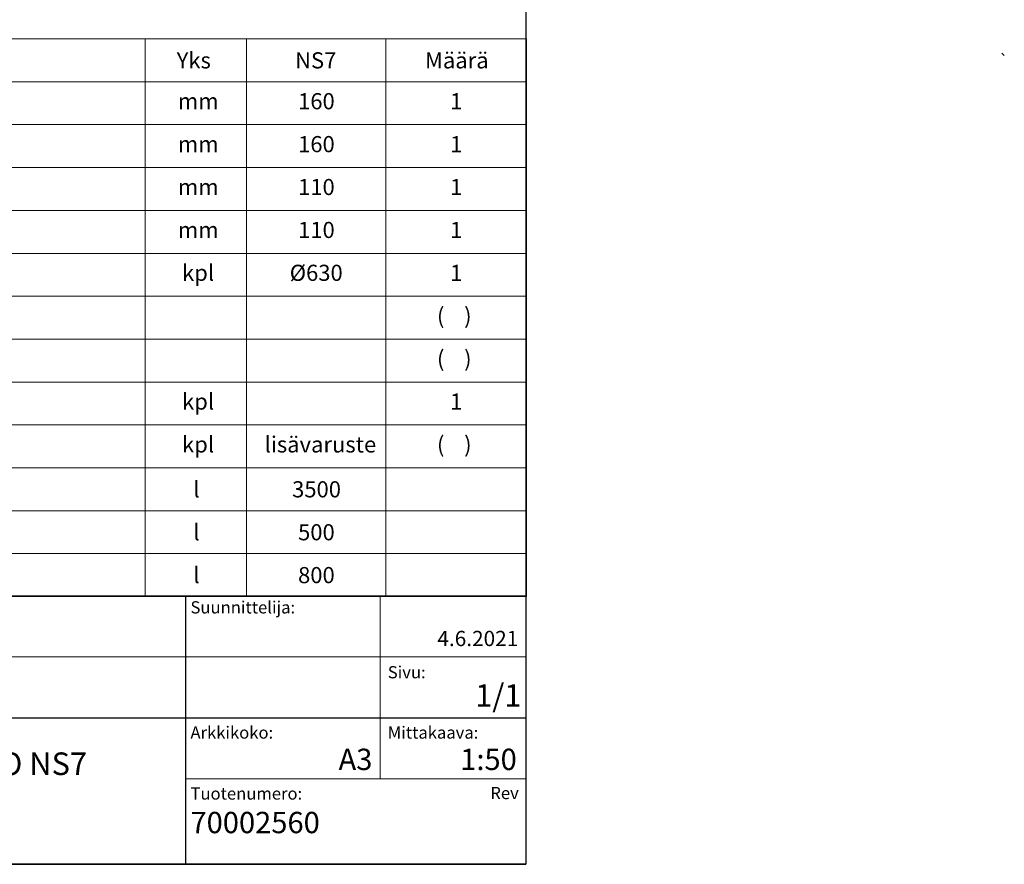
# Model space of a CAD drawing. Units: millimetres. Extents: x 10 to 488, y 10 to 287.
# Drawn here: x 327 to 488, y 10 to 148 of the extents above; entities that cross this region are included whole.
import ezdxf

# ---------------------------------------------------------------- set-up
doc = ezdxf.new("R2010")
doc.units = ezdxf.units.MM
doc.linetypes.add('SLD-Center', pattern=[19.05, 15.24, -1.27, 1.27, -1.27])
doc.linetypes.add('SLD-Solid', pattern=[0])
doc.styles.add('SLDTEXTSTYLE0', font='arial.ttf', dxfattribs={"width": 0.948})

# ---------------------------------------------------------------- blocks, each defined once
blk = doc.blocks.new('SW_TABLEANNOTATION_0')
at = {"color": 0, "linetype": 'SLD-Solid', "lineweight": 18}
for p, q in [((13.16, 0), (127.38, 0)), ((127.38, 0), (127.38, -7.03)), ((127.38, 0), (143.95, 0)), ((143.95, 0), (143.95, -7.03)), ((143.95, 0), (166.79, 0)), ((166.79, 0), (166.79, -7.03)), ((166.79, 0), (189.89, 0)), ((189.89, 0), (189.89, -7.03)), ((13.16, -7.03), (127.38, -7.03)), ((127.38, -7.03), (127.38, -14.07)), ((127.38, -7.03), (143.95, -7.03)), ((143.95, -7.03), (143.95, -14.07)), ((143.95, -7.03), (166.79, -7.03)), ((166.79, -7.03), (166.79, -14.07)), ((166.79, -7.03), (189.89, -7.03)), ((189.89, -7.03), (189.89, -14.07)), ((13.16, -14.07), (127.38, -14.07)), ((127.38, -14.07), (127.38, -21.1)), ((127.38, -14.07), (143.95, -14.07)), ((143.95, -14.07), (143.95, -21.1)), ((143.95, -14.07), (166.79, -14.07)), ((166.79, -14.07), (166.79, -21.1)), ((166.79, -14.07), (189.89, -14.07)), ((189.89, -14.07), (189.89, -21.1)), ((13.16, -21.1), (127.38, -21.1)), ((127.38, -21.1), (127.38, -28.14)), ((127.38, -21.1), (143.95, -21.1)), ((143.95, -21.1), (143.95, -28.14)), ((143.95, -21.1), (166.79, -21.1)), ((166.79, -21.1), (166.79, -28.14)), ((166.79, -21.1), (189.89, -21.1)), ((189.89, -21.1), (189.89, -28.14)), ((13.16, -28.14), (127.38, -28.14)), ((127.38, -28.14), (127.38, -35.17)), ((127.38, -28.14), (143.95, -28.14)), ((143.95, -28.14), (143.95, -35.17)), ((143.95, -28.14), (166.79, -28.14)), ((166.79, -28.14), (166.79, -35.17)), ((166.79, -28.14), (189.89, -28.14)), ((189.89, -28.14), (189.89, -35.17)), ((13.16, -35.17), (127.38, -35.17)), ((127.38, -35.17), (127.38, -42.21)), ((127.38, -35.17), (143.95, -35.17)), ((143.95, -35.17), (143.95, -42.21)), ((143.95, -35.17), (166.79, -35.17)), ((166.79, -35.17), (166.79, -42.21)), ((166.79, -35.17), (189.89, -35.17)), ((189.89, -35.17), (189.89, -42.21)), ((13.16, -42.21), (127.38, -42.21)), ((127.38, -42.21), (127.38, -49.24)), ((127.38, -42.21), (143.95, -42.21)), ((143.95, -42.21), (143.95, -49.24)), ((143.95, -42.21), (166.79, -42.21)), ((166.79, -42.21), (166.79, -49.24)), ((166.79, -42.21), (189.89, -42.21)), ((189.89, -42.21), (189.89, -49.24)), ((13.16, -49.24), (127.38, -49.24)), ((127.38, -49.24), (127.38, -56.28)), ((127.38, -49.24), (143.95, -49.24)), ((143.95, -49.24), (143.95, -56.28)), ((143.95, -49.24), (166.79, -49.24)), ((166.79, -49.24), (166.79, -56.28)), ((166.79, -49.24), (189.89, -49.24)), ((189.89, -49.24), (189.89, -56.28)), ((13.16, -56.28), (127.38, -56.28)), ((127.38, -56.28), (127.38, -63.31)), ((127.38, -56.28), (143.95, -56.28)), ((143.95, -56.28), (143.95, -63.31)), ((143.95, -56.28), (166.79, -56.28)), ((166.79, -56.28), (166.79, -63.31)), ((166.79, -56.28), (189.89, -56.28)), ((189.89, -56.28), (189.89, -63.31)), ((13.16, -63.31), (127.38, -63.31)), ((127.38, -63.31), (127.38, -70.34)), ((127.38, -63.31), (143.95, -63.31)), ((143.95, -63.31), (143.95, -70.34)), ((143.95, -63.31), (166.79, -63.31)), ((166.79, -63.31), (166.79, -70.34)), ((166.79, -63.31), (189.89, -63.31)), ((189.89, -63.31), (189.89, -70.34)), ((13.16, -70.34), (127.38, -70.34)), ((127.38, -70.34), (127.38, -77.38)), ((127.38, -70.34), (143.95, -70.34)), ((143.95, -70.34), (143.95, -77.38)), ((143.95, -70.34), (166.79, -70.34)), ((166.79, -70.34), (166.79, -77.38)), ((166.79, -70.34), (189.89, -70.34)), ((189.89, -70.34), (189.89, -77.38)), ((13.16, -77.38), (127.38, -77.38)), ((127.38, -77.38), (127.38, -84.41)), ((127.38, -77.38), (143.95, -77.38)), ((143.95, -77.38), (143.95, -84.41)), ((143.95, -77.38), (166.79, -77.38)), ((166.79, -77.38), (166.79, -84.41)), ((166.79, -77.38), (189.89, -77.38)), ((189.89, -77.38), (189.89, -84.41)), ((13.16, -84.41), (127.38, -84.41)), ((127.38, -84.41), (127.38, -91.45)), ((127.38, -84.41), (143.95, -84.41)), ((143.95, -84.41), (143.95, -91.45)), ((143.95, -84.41), (166.79, -84.41)), ((166.79, -84.41), (166.79, -91.45)), ((166.79, -84.41), (189.89, -84.41)), ((189.89, -84.41), (189.89, -91.45)), ((13.16, -91.45), (127.38, -91.45)), ((127.38, -91.45), (143.95, -91.45)), ((143.95, -91.45), (166.79, -91.45)), ((166.79, -91.45), (189.89, -91.45))]:
    blk.add_line(p, q, dxfattribs=at)
at = {"color": 0, "linetype": 'Continuous', "lineweight": 0, "attachment_point": 1, "style": 'SLDTEXTSTYLE0'}
for s, insert, char_height in [('Yks', (132.53, -2.2), 2.646), ('NS7', (151.94, -2.2), 2.646), ('Määrä', (173.24, -2.2), 2.646), ('mm', (132.72, -8.9), 2.646), ('160', (152.43, -8.9), 2.646), ('1', (177.36, -8.9), 2.65), ('160', (152.43, -15.94), 2.646), ('1', (177.36, -15.94), 2.65), ('mm', (132.72, -15.94), 2.646), ('mm', (132.72, -22.97), 2.646), ('110', (152.43, -22.97), 2.646), ('1', (177.36, -22.97), 2.65), ('mm', (132.72, -30.01), 2.646), ('110', (152.43, -30.01), 2.646), ('1', (177.36, -30.01), 2.65), ('kpl', (133.41, -37.04), 2.646), ('Ø630', (151.06, -37.04), 2.646), ('1', (177.36, -37.04), 2.65), ('(    )', (175.2, -44.08), 2.646), ('(    )', (175.2, -51.11), 2.646), ('kpl', (133.41, -58.15), 2.646), ('1', (177.36, -58.15), 2.65), ('kpl', (133.41, -65.18), 2.646), ('lisävaruste', (146.94, -65.18), 2.6458), ('(    )', (175.2, -65.18), 2.646), ('l', (135.27, -72.54), 2.65), ('3500', (151.45, -72.54), 2.646), ('l', (135.27, -79.58), 2.65), ('500', (152.43, -79.58), 2.646), ('l', (135.27, -86.61), 2.65), ('800', (152.43, -86.61), 2.646)]:
    blk.add_mtext(s, dxfattribs=dict(at, insert=insert, char_height=char_height))

msp = doc.modelspace()

# ---------------------------------------------------------------- linework, layer by layer
at = {"color": 7, "linetype": 'SLD-Solid', "lineweight": 25}
for p, q in [((410, 287), (410, 10)), ((220.003, 54), (410.003, 54)), ((354.183, 54), (354.183, 10)), ((220.003, 34), (410.003, 34)), ((410, 10), (10, 10)), ((20, 10), (410, 10))]:
    msp.add_line(p, q, dxfattribs=at)
at = {"color": 7, "linetype": 'SLD-Center', "lineweight": 18}
msp.add_line((488.426, 142.629), (488.046, 143.008), dxfattribs=at)
at = {"color": 7, "linetype": 'SLD-Solid', "lineweight": 18}
for p, q in [((386.13, 54), (386.13, 24)), ((220.003, 44), (410.003, 44)), ((354.183, 24), (410.003, 24))]:
    msp.add_line(p, q, dxfattribs=at)

# ---------------------------------------------------------------- block references
at = {"color": 7, "linetype": 'Continuous', "lineweight": 0}
msp.add_blockref('SW_TABLEANNOTATION_0', (220.221, 145.356), dxfattribs=at)

# ---------------------------------------------------------------- texts
at = {"color": 7, "linetype": 'Continuous', "lineweight": 0, "style": 'SLDTEXTSTYLE0'}
for s, insert, char_height, attachment_point in [('Suunnittelija:', (355.011, 53.137), 2, 1), ('4.6.2021', (408.742, 48.28), 2.5, 3), ('Sivu:', (387.352, 42.497), 2, 1), ('1/1', (401.685, 39.533), 3.7042, 1), ('Arkkikoko:', (355.011, 32.607), 2, 1), ('Mittakaava:', (387.352, 32.607), 2, 1), ('RASVANEROTIN REPO NS7', (276.169, 28.344), 3.70417, 1), ('A3', (384.839, 28.959), 3.5, 3), ('1:50', (408.506, 28.959), 3.5, 3), ('Tuotenumero:', (355.011, 22.607), 2, 1), ('Rev', (404.165, 22.684), 2, 1), ('70002560', (355.011, 18.602), 3.5, 1)]:
    msp.add_mtext(s, dxfattribs=dict(at, insert=insert, char_height=char_height, attachment_point=attachment_point))

doc.saveas('drawing.dxf')
